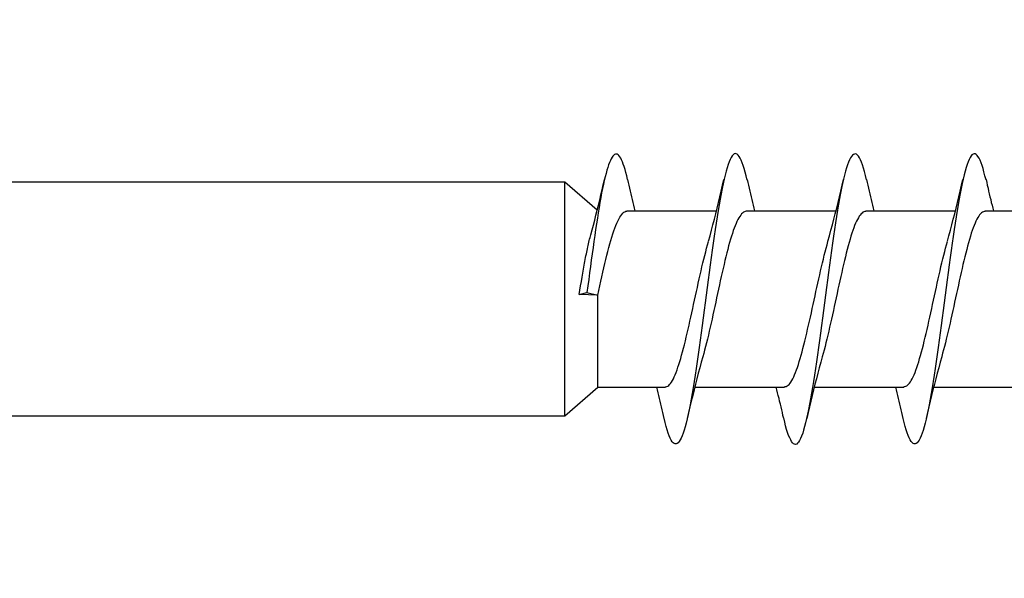
# Model space of a CAD drawing. Extents: x 3441 to 12517, y -874 to 5645.
# Drawn here: x 4542 to 4556, y 2862 to 2870 of the extents above; entities that cross this region are included whole.
import ezdxf

# ---------------------------------------------------------------- set-up
doc = ezdxf.new("R2010")
doc.units = 0
doc.header["$LTSCALE"] = 250
doc.header["$MEASUREMENT"] = 0
doc.layers.add('2', color=2, linetype='CONTINUOUS', lineweight=25)
doc.layers.add('Visible (ANSI)', color=7, linetype='CONTINUOUS', lineweight=25)

# ---------------------------------------------------------------- blocks, each defined once
blk = doc.blocks.new('Flat Head 8x2')
at = {"layer": 'Visible (ANSI)', "color": 1}
blk.add_lwpolyline([(15896.566, 14212.484), (15896.107, 14212.884), (15886.826, 14212.884), (15884.174, 14215.189, 0.414214), (15883.875, 14214.889), (15883.875, 14207.564, 0.414214), (15884.174, 14207.264), (15886.826, 14209.569), (15896.107, 14209.569), (15896.575, 14209.975), (15897.528, 14209.975)], format="xyb", dxfattribs=at)
for points in [[(15896.998, 14212.919), (15896.985, 14212.971), (15896.973, 14213.02), (15896.961, 14213.064), (15896.949, 14213.105), (15896.936, 14213.141), (15896.924, 14213.173), (15896.912, 14213.201), (15896.9, 14213.225), (15896.887, 14213.245), (15896.875, 14213.26), (15896.863, 14213.271), (15896.851, 14213.279), (15896.838, 14213.282), (15896.826, 14213.281), (15896.814, 14213.276), (15896.802, 14213.267), (15896.789, 14213.254), (15896.777, 14213.237), (15896.765, 14213.216), (15896.753, 14213.191), (15896.741, 14213.162), (15896.728, 14213.13), (15896.716, 14213.093), (15896.704, 14213.053), (15896.692, 14213.008), (15896.679, 14212.96), (15896.667, 14212.908), (15896.655, 14212.852), (15896.643, 14212.793), (15896.63, 14212.73), (15896.618, 14212.664), (15896.606, 14212.595), (15896.594, 14212.524), (15896.581, 14212.449), (15896.569, 14212.372), (15896.557, 14212.293), (15896.545, 14212.212), (15896.532, 14212.129), (15896.52, 14212.043), (15896.508, 14211.957), (15896.496, 14211.869), (15896.483, 14211.779), (15896.471, 14211.688), (15896.459, 14211.597), (15896.447, 14211.504), (15896.434, 14211.411), (15896.422, 14211.318)], [(15898.691, 14212.914), (15898.677, 14212.972), (15898.663, 14213.026), (15898.648, 14213.076), (15898.634, 14213.12), (15898.62, 14213.16), (15898.606, 14213.194), (15898.592, 14213.224), (15898.578, 14213.248), (15898.564, 14213.266), (15898.549, 14213.279), (15898.535, 14213.287), (15898.521, 14213.288), (15898.507, 14213.284), (15898.493, 14213.273), (15898.479, 14213.257), (15898.464, 14213.235), (15898.45, 14213.206), (15898.436, 14213.172), (15898.422, 14213.133), (15898.408, 14213.088), (15898.394, 14213.038), (15898.38, 14212.984), (15898.365, 14212.924), (15898.351, 14212.861), (15898.337, 14212.792), (15898.323, 14212.72), (15898.309, 14212.644), (15898.295, 14212.564), (15898.281, 14212.481), (15898.266, 14212.394), (15898.252, 14212.304), (15898.238, 14212.211), (15898.224, 14212.116), (15898.21, 14212.017), (15898.196, 14211.917), (15898.181, 14211.814), (15898.167, 14211.71), (15898.153, 14211.604), (15898.139, 14211.497), (15898.125, 14211.389), (15898.111, 14211.281), (15898.097, 14211.173), (15898.082, 14211.066), (15898.068, 14210.958), (15898.054, 14210.851), (15898.04, 14210.746), (15898.026, 14210.641), (15898.012, 14210.538), (15897.997, 14210.437), (15897.983, 14210.338), (15897.969, 14210.241), (15897.955, 14210.147), (15897.941, 14210.056), (15897.927, 14209.968), (15897.913, 14209.884), (15897.898, 14209.803), (15897.884, 14209.726), (15897.87, 14209.654), (15897.856, 14209.586), (15897.842, 14209.524), (15897.828, 14209.466), (15897.814, 14209.413), (15897.799, 14209.365), (15897.785, 14209.323), (15897.771, 14209.285), (15897.757, 14209.253), (15897.743, 14209.226), (15897.729, 14209.204), (15897.714, 14209.187), (15897.7, 14209.176), (15897.686, 14209.171), (15897.672, 14209.17), (15897.658, 14209.175), (15897.644, 14209.186), (15897.63, 14209.202), (15897.615, 14209.224), (15897.601, 14209.252), (15897.587, 14209.285), (15897.573, 14209.324), (15897.559, 14209.369), (15897.545, 14209.419), (15897.53, 14209.475), (15897.516, 14209.535)], [(15900.384, 14212.917), (15900.37, 14212.977), (15900.356, 14213.033), (15900.342, 14213.083), (15900.328, 14213.128), (15900.313, 14213.168), (15900.299, 14213.202), (15900.285, 14213.23), (15900.271, 14213.252), (15900.257, 14213.268), (15900.243, 14213.279), (15900.229, 14213.284), (15900.214, 14213.283), (15900.2, 14213.277), (15900.186, 14213.266), (15900.172, 14213.249), (15900.158, 14213.227), (15900.144, 14213.199), (15900.13, 14213.166), (15900.115, 14213.129), (15900.101, 14213.086), (15900.087, 14213.038), (15900.073, 14212.985), (15900.059, 14212.928), (15900.045, 14212.865), (15900.03, 14212.798), (15900.016, 14212.727), (15900.002, 14212.65), (15899.988, 14212.57), (15899.974, 14212.486), (15899.96, 14212.398), (15899.946, 14212.307), (15899.931, 14212.213), (15899.917, 14212.116), (15899.903, 14212.017), (15899.889, 14211.915), (15899.875, 14211.812), (15899.861, 14211.708), (15899.846, 14211.602), (15899.832, 14211.495), (15899.818, 14211.387), (15899.804, 14211.279), (15899.79, 14211.171), (15899.776, 14211.063), (15899.762, 14210.956), (15899.747, 14210.849), (15899.733, 14210.743), (15899.719, 14210.639), (15899.705, 14210.536), (15899.691, 14210.435), (15899.677, 14210.336), (15899.663, 14210.24), (15899.648, 14210.147), (15899.634, 14210.057), (15899.62, 14209.971), (15899.606, 14209.888), (15899.592, 14209.808), (15899.578, 14209.732), (15899.563, 14209.66), (15899.549, 14209.593), (15899.535, 14209.529), (15899.521, 14209.47), (15899.507, 14209.416), (15899.493, 14209.366), (15899.479, 14209.322), (15899.464, 14209.282), (15899.45, 14209.248), (15899.436, 14209.219), (15899.422, 14209.196), (15899.408, 14209.179), (15899.394, 14209.168), (15899.379, 14209.163), (15899.365, 14209.165), (15899.351, 14209.172), (15899.337, 14209.185), (15899.323, 14209.203), (15899.309, 14209.227), (15899.295, 14209.257), (15899.28, 14209.292), (15899.266, 14209.331), (15899.252, 14209.376), (15899.238, 14209.426), (15899.224, 14209.48), (15899.21, 14209.539)], [(15902.078, 14212.917), (15902.063, 14212.975), (15902.049, 14213.029), (15902.035, 14213.078), (15902.021, 14213.121), (15902.007, 14213.16), (15901.993, 14213.194), (15901.979, 14213.223), (15901.964, 14213.246), (15901.95, 14213.264), (15901.936, 14213.277), (15901.922, 14213.284), (15901.908, 14213.285), (15901.894, 14213.281), (15901.879, 14213.272), (15901.865, 14213.256), (15901.851, 14213.235), (15901.837, 14213.207), (15901.823, 14213.174), (15901.809, 14213.135), (15901.795, 14213.091), (15901.78, 14213.041), (15901.766, 14212.986), (15901.752, 14212.927), (15901.738, 14212.863), (15901.724, 14212.794), (15901.71, 14212.721), (15901.695, 14212.645), (15901.681, 14212.564), (15901.667, 14212.481), (15901.653, 14212.393), (15901.639, 14212.303), (15901.625, 14212.21), (15901.611, 14212.114), (15901.596, 14212.016), (15901.582, 14211.916), (15901.568, 14211.813), (15901.554, 14211.709), (15901.54, 14211.604), (15901.526, 14211.497), (15901.512, 14211.389), (15901.497, 14211.281), (15901.483, 14211.173), (15901.469, 14211.065), (15901.455, 14210.958), (15901.441, 14210.851), (15901.427, 14210.746), (15901.412, 14210.641), (15901.398, 14210.539), (15901.384, 14210.438), (15901.37, 14210.339), (15901.356, 14210.242), (15901.342, 14210.148), (15901.328, 14210.057), (15901.313, 14209.969), (15901.299, 14209.885), (15901.285, 14209.804), (15901.271, 14209.727), (15901.257, 14209.654), (15901.243, 14209.586), (15901.228, 14209.522), (15901.214, 14209.464), (15901.2, 14209.411), (15901.186, 14209.363), (15901.172, 14209.321), (15901.158, 14209.283), (15901.144, 14209.251), (15901.129, 14209.225), (15901.115, 14209.204), (15901.101, 14209.188), (15901.087, 14209.177), (15901.073, 14209.172), (15901.059, 14209.172), (15901.045, 14209.178), (15901.03, 14209.189), (15901.016, 14209.206), (15901.002, 14209.227), (15900.988, 14209.255), (15900.974, 14209.288), (15900.96, 14209.326), (15900.945, 14209.37), (15900.931, 14209.419), (15900.917, 14209.473), (15900.903, 14209.533)], [(15896.107, 14209.569), (15896.107, 14212.884)], [(15896.313, 14211.292), (15896.322, 14211.353), (15896.332, 14211.414), (15896.342, 14211.474), (15896.352, 14211.534), (15896.362, 14211.592), (15896.372, 14211.649), (15896.382, 14211.705), (15896.387, 14211.733), (15896.392, 14211.76), (15896.397, 14211.787), (15896.403, 14211.814), (15896.408, 14211.84), (15896.413, 14211.865), (15896.418, 14211.891), (15896.423, 14211.915), (15896.428, 14211.94), (15896.434, 14211.964), (15896.439, 14211.987), (15896.444, 14212.01), (15896.449, 14212.032), (15896.455, 14212.054), (15896.46, 14212.076), (15896.465, 14212.097), (15896.471, 14212.117), (15896.476, 14212.137), (15896.495, 14212.206), (15896.513, 14212.275), (15896.531, 14212.345), (15896.549, 14212.416), (15896.567, 14212.487), (15896.585, 14212.558), (15896.602, 14212.63), (15896.619, 14212.702), (15896.636, 14212.775), (15896.653, 14212.847), (15896.67, 14212.92)], [(15896.998, 14212.92), (15897.007, 14212.879), (15897.016, 14212.839), (15897.026, 14212.799), (15897.035, 14212.758), (15897.044, 14212.718), (15897.054, 14212.677), (15897.064, 14212.637), (15897.073, 14212.597), (15897.083, 14212.557), (15897.093, 14212.517), (15897.102, 14212.477)], [(15898.144, 14212.048), (15898.166, 14212.124), (15898.187, 14212.201), (15898.207, 14212.278), (15898.228, 14212.357), (15898.248, 14212.436), (15898.268, 14212.516), (15898.287, 14212.596), (15898.306, 14212.677), (15898.325, 14212.758), (15898.344, 14212.839), (15898.363, 14212.92)], [(15898.691, 14212.92), (15898.7, 14212.879), (15898.709, 14212.839), (15898.719, 14212.799), (15898.728, 14212.758), (15898.738, 14212.718), (15898.747, 14212.677), (15898.757, 14212.637), (15898.767, 14212.597), (15898.776, 14212.557), (15898.786, 14212.517), (15898.796, 14212.477)], [(15899.838, 14212.048), (15899.859, 14212.124), (15899.88, 14212.201), (15899.901, 14212.278), (15899.921, 14212.357), (15899.941, 14212.436), (15899.961, 14212.516), (15899.98, 14212.596), (15900, 14212.677), (15900.019, 14212.758), (15900.038, 14212.839), (15900.056, 14212.92)], [(15900.384, 14212.92), (15900.394, 14212.879), (15900.403, 14212.839), (15900.412, 14212.799), (15900.422, 14212.758), (15900.431, 14212.718), (15900.441, 14212.677), (15900.45, 14212.637), (15900.46, 14212.597), (15900.47, 14212.557), (15900.479, 14212.517), (15900.489, 14212.477)], [(15901.531, 14212.048), (15901.552, 14212.124), (15901.573, 14212.201), (15901.594, 14212.278), (15901.614, 14212.357), (15901.634, 14212.436), (15901.654, 14212.516), (15901.674, 14212.596), (15901.693, 14212.677), (15901.712, 14212.758), (15901.731, 14212.839), (15901.75, 14212.92)], [(15902.078, 14212.92), (15902.087, 14212.879), (15902.096, 14212.839), (15902.106, 14212.799), (15902.115, 14212.758), (15902.124, 14212.718), (15902.134, 14212.677), (15902.144, 14212.637), (15902.153, 14212.597), (15902.163, 14212.557), (15902.173, 14212.517), (15902.182, 14212.477)], [(15896.575, 14209.975), (15896.575, 14211.282), (15896.589, 14211.348), (15896.603, 14211.413), (15896.617, 14211.478), (15896.631, 14211.542), (15896.646, 14211.605), (15896.66, 14211.667), (15896.674, 14211.728), (15896.688, 14211.788), (15896.702, 14211.846), (15896.716, 14211.902), (15896.731, 14211.956), (15896.745, 14212.008), (15896.759, 14212.058), (15896.773, 14212.105), (15896.787, 14212.149), (15896.802, 14212.191), (15896.816, 14212.23), (15896.83, 14212.267), (15896.844, 14212.301), (15896.858, 14212.332), (15896.873, 14212.36), (15896.887, 14212.385), (15896.901, 14212.408), (15896.915, 14212.427), (15896.929, 14212.443), (15896.943, 14212.456), (15896.958, 14212.465), (15896.972, 14212.471), (15896.986, 14212.474)], [(15896.986, 14212.477), (15898.258, 14212.477)], [(15898.679, 14212.471), (15898.666, 14212.469), (15898.653, 14212.464), (15898.64, 14212.456), (15898.627, 14212.445), (15898.614, 14212.432), (15898.601, 14212.416), (15898.588, 14212.397), (15898.574, 14212.376), (15898.561, 14212.352), (15898.548, 14212.326), (15898.535, 14212.297), (15898.522, 14212.266), (15898.509, 14212.232), (15898.496, 14212.196), (15898.483, 14212.157), (15898.47, 14212.116), (15898.456, 14212.073), (15898.443, 14212.027), (15898.43, 14211.98), (15898.417, 14211.93), (15898.404, 14211.879), (15898.391, 14211.826), (15898.378, 14211.772), (15898.365, 14211.717), (15898.352, 14211.66), (15898.338, 14211.602), (15898.325, 14211.544), (15898.312, 14211.485), (15898.299, 14211.425), (15898.286, 14211.365), (15898.273, 14211.304), (15898.26, 14211.243), (15898.247, 14211.183), (15898.233, 14211.122), (15898.22, 14211.061), (15898.207, 14211.001), (15898.194, 14210.942), (15898.181, 14210.883), (15898.168, 14210.825), (15898.155, 14210.768), (15898.142, 14210.712), (15898.129, 14210.657), (15898.115, 14210.603), (15898.102, 14210.551), (15898.089, 14210.501), (15898.076, 14210.452), (15898.063, 14210.406)], [(15898.679, 14212.477), (15899.951, 14212.477)], [(15900.373, 14212.469), (15900.36, 14212.467), (15900.346, 14212.463), (15900.333, 14212.456), (15900.32, 14212.445), (15900.307, 14212.433), (15900.294, 14212.417), (15900.281, 14212.399), (15900.268, 14212.378), (15900.255, 14212.355), (15900.242, 14212.328), (15900.228, 14212.3), (15900.215, 14212.268), (15900.202, 14212.234), (15900.189, 14212.198), (15900.176, 14212.159), (15900.163, 14212.117), (15900.15, 14212.073), (15900.137, 14212.027), (15900.124, 14211.979), (15900.11, 14211.93), (15900.097, 14211.878), (15900.084, 14211.825), (15900.071, 14211.771), (15900.058, 14211.716), (15900.045, 14211.659), (15900.032, 14211.601), (15900.019, 14211.543), (15900.006, 14211.484), (15899.992, 14211.424), (15899.979, 14211.364), (15899.966, 14211.303), (15899.953, 14211.243), (15899.94, 14211.182), (15899.927, 14211.121), (15899.914, 14211.061), (15899.901, 14211.001), (15899.887, 14210.941), (15899.874, 14210.883), (15899.861, 14210.825), (15899.848, 14210.768), (15899.835, 14210.712), (15899.822, 14210.657), (15899.809, 14210.603), (15899.796, 14210.552), (15899.783, 14210.502), (15899.769, 14210.454), (15899.756, 14210.408)], [(15900.373, 14212.477), (15901.645, 14212.477)], [(15902.066, 14212.468), (15902.053, 14212.467), (15902.04, 14212.463), (15902.027, 14212.457), (15902.014, 14212.448), (15902, 14212.435), (15901.987, 14212.42), (15901.974, 14212.403), (15901.961, 14212.382), (15901.948, 14212.358), (15901.935, 14212.332), (15901.922, 14212.302), (15901.909, 14212.27), (15901.896, 14212.235), (15901.882, 14212.198), (15901.869, 14212.158), (15901.856, 14212.116), (15901.843, 14212.072), (15901.83, 14212.025), (15901.817, 14211.977), (15901.804, 14211.928), (15901.791, 14211.876), (15901.778, 14211.823), (15901.764, 14211.769), (15901.751, 14211.714), (15901.738, 14211.657), (15901.725, 14211.6), (15901.712, 14211.541), (15901.699, 14211.482), (15901.686, 14211.423), (15901.673, 14211.363), (15901.659, 14211.303), (15901.646, 14211.242), (15901.633, 14211.182), (15901.62, 14211.121), (15901.607, 14211.061), (15901.594, 14211.001), (15901.581, 14210.942), (15901.568, 14210.883), (15901.555, 14210.825), (15901.541, 14210.768), (15901.528, 14210.712), (15901.515, 14210.658), (15901.502, 14210.605), (15901.489, 14210.554), (15901.476, 14210.505), (15901.463, 14210.457), (15901.45, 14210.411)], [(15902.066, 14212.477), (15903.338, 14212.477)], [(15897.528, 14209.98), (15897.541, 14209.981), (15897.554, 14209.984), (15897.567, 14209.991), (15897.58, 14210), (15897.593, 14210.013), (15897.607, 14210.028), (15897.62, 14210.047), (15897.633, 14210.069), (15897.646, 14210.094), (15897.659, 14210.122), (15897.672, 14210.152), (15897.685, 14210.185), (15897.698, 14210.22), (15897.711, 14210.258), (15897.725, 14210.298), (15897.738, 14210.34), (15897.751, 14210.384), (15897.764, 14210.43), (15897.777, 14210.478), (15897.79, 14210.527), (15897.803, 14210.578), (15897.816, 14210.631), (15897.83, 14210.685), (15897.843, 14210.74), (15897.856, 14210.796), (15897.869, 14210.853), (15897.882, 14210.911), (15897.895, 14210.969), (15897.908, 14211.029), (15897.921, 14211.089), (15897.934, 14211.149), (15897.948, 14211.209), (15897.961, 14211.27), (15897.974, 14211.331), (15897.987, 14211.391), (15898, 14211.451), (15898.013, 14211.51), (15898.026, 14211.568), (15898.039, 14211.626), (15898.052, 14211.682), (15898.066, 14211.738), (15898.079, 14211.792), (15898.092, 14211.845), (15898.105, 14211.897), (15898.118, 14211.947), (15898.131, 14211.995), (15898.144, 14212.042)], [(15899.221, 14209.983), (15899.234, 14209.983), (15899.247, 14209.987), (15899.261, 14209.993), (15899.274, 14210.003), (15899.287, 14210.015), (15899.3, 14210.03), (15899.313, 14210.048), (15899.326, 14210.069), (15899.339, 14210.094), (15899.352, 14210.121), (15899.365, 14210.151), (15899.379, 14210.183), (15899.392, 14210.219), (15899.405, 14210.256), (15899.418, 14210.296), (15899.431, 14210.338), (15899.444, 14210.382), (15899.457, 14210.429), (15899.47, 14210.477), (15899.483, 14210.526), (15899.497, 14210.578), (15899.51, 14210.63), (15899.523, 14210.684), (15899.536, 14210.74), (15899.549, 14210.796), (15899.562, 14210.853), (15899.575, 14210.911), (15899.588, 14210.97), (15899.602, 14211.029), (15899.615, 14211.089), (15899.628, 14211.15), (15899.641, 14211.21), (15899.654, 14211.271), (15899.667, 14211.331), (15899.68, 14211.391), (15899.693, 14211.452), (15899.706, 14211.511), (15899.72, 14211.569), (15899.733, 14211.627), (15899.746, 14211.684), (15899.759, 14211.739), (15899.772, 14211.793), (15899.785, 14211.846), (15899.798, 14211.897), (15899.811, 14211.947), (15899.824, 14211.995), (15899.838, 14212.042)], [(15900.915, 14209.984), (15900.928, 14209.985), (15900.941, 14209.989), (15900.954, 14209.996), (15900.967, 14210.005), (15900.98, 14210.017), (15900.993, 14210.033), (15901.006, 14210.051), (15901.019, 14210.071), (15901.033, 14210.095), (15901.046, 14210.121), (15901.059, 14210.151), (15901.072, 14210.183), (15901.085, 14210.218), (15901.098, 14210.255), (15901.111, 14210.295), (15901.124, 14210.337), (15901.137, 14210.381), (15901.151, 14210.427), (15901.164, 14210.475), (15901.177, 14210.525), (15901.19, 14210.576), (15901.203, 14210.629), (15901.216, 14210.683), (15901.229, 14210.739), (15901.242, 14210.795), (15901.256, 14210.853), (15901.269, 14210.911), (15901.282, 14210.97), (15901.295, 14211.03), (15901.308, 14211.09), (15901.321, 14211.15), (15901.334, 14211.211), (15901.347, 14211.271), (15901.36, 14211.332), (15901.374, 14211.392), (15901.387, 14211.452), (15901.4, 14211.511), (15901.413, 14211.57), (15901.426, 14211.628), (15901.439, 14211.685), (15901.452, 14211.74), (15901.465, 14211.795), (15901.478, 14211.847), (15901.492, 14211.899), (15901.505, 14211.948), (15901.518, 14211.996), (15901.531, 14212.042)], [(15898.063, 14210.405), (15898.042, 14210.329), (15898.021, 14210.252), (15898, 14210.175), (15897.98, 14210.096), (15897.959, 14210.017), (15897.94, 14209.937), (15897.92, 14209.857), (15897.901, 14209.776), (15897.882, 14209.695), (15897.863, 14209.614), (15897.844, 14209.533)], [(15899.756, 14210.405), (15899.735, 14210.329), (15899.714, 14210.252), (15899.693, 14210.175), (15899.673, 14210.096), (15899.653, 14210.017), (15899.633, 14209.937), (15899.613, 14209.857), (15899.594, 14209.776), (15899.575, 14209.695), (15899.556, 14209.614), (15899.538, 14209.533)], [(15901.45, 14210.405), (15901.428, 14210.329), (15901.407, 14210.252), (15901.387, 14210.175), (15901.366, 14210.096), (15901.346, 14210.017), (15901.326, 14209.937), (15901.307, 14209.857), (15901.287, 14209.776), (15901.268, 14209.695), (15901.25, 14209.614), (15901.231, 14209.533)], [(15897.516, 14209.533), (15897.507, 14209.573), (15897.498, 14209.614), (15897.488, 14209.654), (15897.479, 14209.695), (15897.469, 14209.735), (15897.46, 14209.775), (15897.45, 14209.816), (15897.441, 14209.856), (15897.431, 14209.896), (15897.421, 14209.936), (15897.411, 14209.975)], [(15897.949, 14209.975), (15899.221, 14209.975)], [(15899.21, 14209.533), (15899.2, 14209.573), (15899.191, 14209.614), (15899.182, 14209.654), (15899.172, 14209.695), (15899.163, 14209.735), (15899.153, 14209.775), (15899.144, 14209.816), (15899.134, 14209.856), (15899.124, 14209.896), (15899.115, 14209.936), (15899.105, 14209.975)], [(15899.642, 14209.975), (15900.915, 14209.975)], [(15900.903, 14209.533), (15900.894, 14209.573), (15900.884, 14209.614), (15900.875, 14209.654), (15900.866, 14209.695), (15900.856, 14209.735), (15900.847, 14209.775), (15900.837, 14209.816), (15900.827, 14209.856), (15900.818, 14209.896), (15900.808, 14209.936), (15900.798, 14209.975)], [(15901.336, 14209.975), (15902.608, 14209.975)]]:
    blk.add_lwpolyline(points, dxfattribs=at)
blk.add_lwpolyline([(15896.313, 14211.292), (15896.422, 14211.318), (15896.575, 14211.282)], close=True, dxfattribs=at)

msp = doc.modelspace()

# ---------------------------------------------------------------- block references
at = {"layer": '2', "color": 1}
msp.add_blockref('Flat Head 8x2', (-11346.056, -11344.852), dxfattribs=at)

doc.saveas('drawing.dxf')
